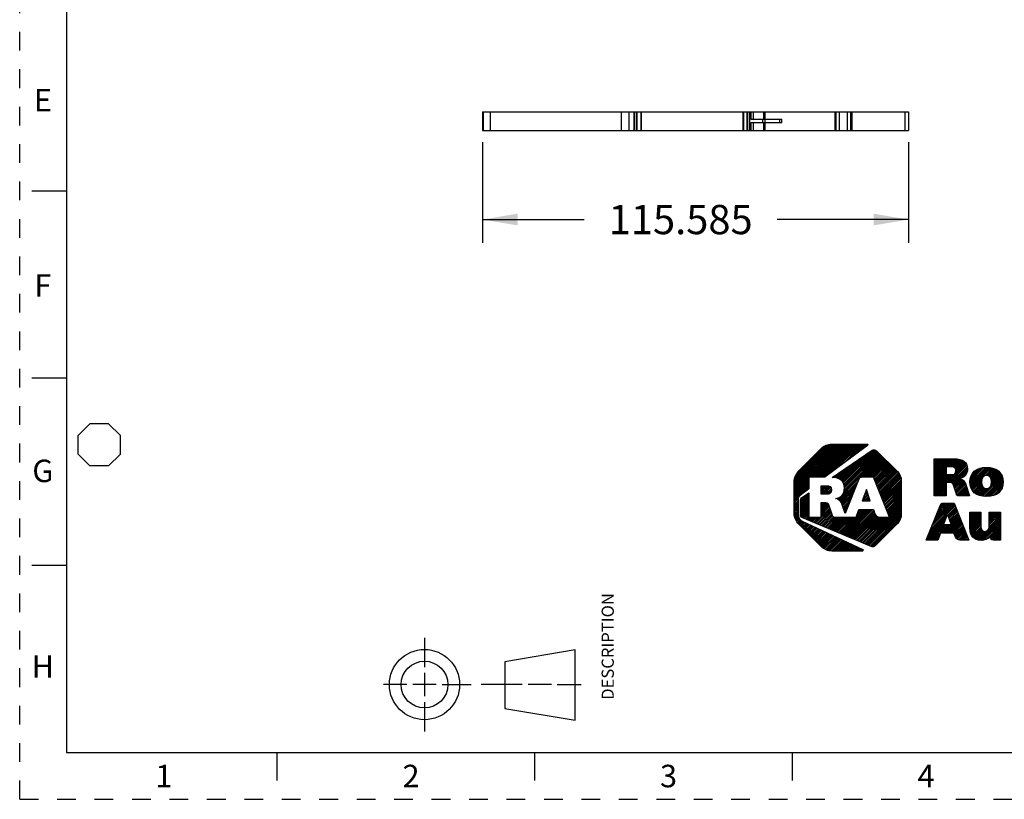
# Model space of a CAD drawing. Units: inches. Extents: x 0 to 11, y 0 to 8.5.
# Drawn here: x 0 to 5.3, y 0 to 4.2 of the extents above; entities that cross this region are included whole.
import ezdxf

# ---------------------------------------------------------------- set-up
doc = ezdxf.new("R2010")
doc.units = ezdxf.units.IN
doc.header["$LTSCALE"] = 0.605
doc.header["$MEASUREMENT"] = 0
doc.linetypes.add('HIDDEN', pattern=[0.2, 0.1, -0.1])
doc.layers.get('0').update_dxf_attribs({"linetype": 'CONTINUOUS'})
doc.layers.add('DEFAULT_2', color=8, linetype='HIDDEN')
doc.styles.get("Standard").update_dxf_attribs({"font": 'txt', "width": 0.8})
doc.styles.add('TEXTSTYLE_2', font='txt')
doc.dimstyles.new('DIMSTYLE_1', dxfattribs={"dimtxt": 0.15625, "dimasz": 0.1875, "dimexe": 0.125, "dimexo": 0.0625, "dimgap": 0.078125, "dimtad": 0, "dimtih": 1, "dimtoh": 1, "dimdec": 3, "dimlfac": 2, "dimzin": 0, "dimdsep": 46, "dimtxsty": 'STANDARD', "dimblk": '_FILLED', "dimblk1": '_FILLED', "dimblk2": '_FILLED', "dimcen": 0.09, "dimadec": 3, "dimazin": 0, "dimtp": 0.001, "dimtm": 0.001, "dimtfac": 1, "dimtdec": 3, "dimtofl": 0, "dimtmove": 0, "dimatfit": 3, "dimldrblk": '_FILLED', "dimfxl": 1, "dimtolj": 1, "dimtzin": 0, "dimarcsym": 0})

# ---------------------------------------------------------------- blocks, each defined once
blk = doc.blocks.new('2019_RA_LOGO_TB_BL0', base_point=(5.374, 1.612))
at = {"color": 2, "linetype": 'CONTINUOUS'}
for p, q in [((4.1362, 1.6431), (4.391, 1.8978)), ((4.1362, 1.6517), (4.3824, 1.8978)), ((4.1362, 1.6602), (4.3738, 1.8978)), ((4.1362, 1.6688), (4.3652, 1.8978)), ((4.1362, 1.6774), (4.3566, 1.8978)), ((4.1362, 1.686), (4.348, 1.8978)), ((4.1362, 1.6946), (4.3395, 1.8978)), ((4.1373, 1.7042), (4.3298, 1.8967)), ((4.1387, 1.7142), (4.3198, 1.8953)), ((4.2224, 1.7207), (4.3995, 1.8978)), ((4.231, 1.7207), (4.4081, 1.8978)), ((4.2396, 1.7207), (4.4167, 1.8978)), ((4.2482, 1.7207), (4.4253, 1.8978)), ((4.2568, 1.7207), (4.4339, 1.8978)), ((4.2654, 1.7207), (4.4425, 1.8978)), ((4.2739, 1.7207), (4.451, 1.8978)), ((4.2825, 1.7207), (4.4596, 1.8978)), ((4.2911, 1.7207), (4.4682, 1.8978)), ((4.3019, 1.7229), (4.4768, 1.8978)), ((4.335, 1.7475), (4.4854, 1.8978)), ((4.3682, 1.772), (4.494, 1.8978)), ((4.4013, 1.7966), (4.5025, 1.8978)), ((4.4344, 1.8211), (4.5111, 1.8978)), ((4.4676, 1.8457), (4.5197, 1.8978)), ((4.5007, 1.8702), (4.5272, 1.8968)), ((4.1426, 1.7268), (4.3071, 1.8912)), ((4.1556, 1.7484), (4.2848, 1.8775)), ((4.3864, 1.7044), (4.533, 1.8511)), ((4.3908, 1.7002), (4.5561, 1.8656)), ((4.395, 1.6959), (4.5663, 1.8672)), ((4.3982, 1.6905), (4.5722, 1.8645)), ((4.4007, 1.6844), (4.5773, 1.861)), ((4.4022, 1.6773), (4.5816, 1.8567)), ((4.4031, 1.6524), (4.5945, 1.8438)), ((4.4032, 1.6697), (4.5859, 1.8524)), ((4.4038, 1.6618), (4.5902, 1.8481)), ((4.3698, 1.602), (4.603, 1.8352)), ((4.37, 1.7138), (4.4539, 1.7977)), ((4.3758, 1.711), (4.4803, 1.8155)), ((4.3816, 1.7082), (4.5066, 1.8333)), ((4.3997, 1.6405), (4.5988, 1.8395)), ((4.4968, 1.7204), (4.6073, 1.8309)), ((4.5054, 1.7204), (4.6116, 1.8267)), ((4.514, 1.7204), (4.6159, 1.8224)), ((4.5226, 1.7204), (4.6202, 1.8181)), ((4.5312, 1.7204), (4.6245, 1.8138)), ((4.5397, 1.7204), (4.6288, 1.8095)), ((4.5483, 1.7204), (4.633, 1.8052)), ((4.5569, 1.7204), (4.6373, 1.8009)), ((4.5616, 1.7166), (4.6416, 1.7966)), ((4.5641, 1.7105), (4.6459, 1.7923)), ((4.5665, 1.7043), (4.6502, 1.788)), ((4.8842, 1.713), (4.99, 1.8188)), ((4.8842, 1.7216), (4.9814, 1.8188)), ((4.8842, 1.7302), (4.9728, 1.8188)), ((4.8842, 1.7387), (4.9643, 1.8188)), ((4.8842, 1.7473), (4.9557, 1.8188)), ((4.8842, 1.7559), (4.9471, 1.8188)), ((4.8842, 1.7645), (4.9385, 1.8188)), ((4.8842, 1.7731), (4.9299, 1.8188)), ((4.8842, 1.7817), (4.9213, 1.8188)), ((4.8842, 1.7902), (4.9128, 1.8188)), ((4.8842, 1.7988), (4.9042, 1.8188)), ((4.8842, 1.8074), (4.8956, 1.8188)), ((4.8842, 1.816), (4.887, 1.8188)), ((4.9502, 1.6932), (5.0534, 1.7963)), ((4.9561, 1.7763), (4.9984, 1.8186)), ((4.9588, 1.6932), (5.0566, 1.7909)), ((4.9647, 1.7763), (5.0062, 1.8178)), ((4.9733, 1.7763), (5.0139, 1.8169)), ((4.9814, 1.7759), (5.0211, 1.8155)), ((4.9883, 1.7742), (5.0277, 1.8136)), ((4.9936, 1.7709), (5.034, 1.8113)), ((4.9972, 1.7658), (5.0396, 1.8083)), ((4.9984, 1.7499), (5.0494, 1.8009)), ((4.9987, 1.7588), (5.0448, 1.8049)), ((4.3492, 1.7187), (4.3748, 1.7443)), ((4.3563, 1.7173), (4.4011, 1.7621)), ((4.3635, 1.7159), (4.4275, 1.7799)), ((4.569, 1.6982), (4.6545, 1.7837)), ((4.5714, 1.6921), (4.6588, 1.7794)), ((4.5739, 1.6859), (4.6631, 1.7751)), ((4.5763, 1.6798), (4.6673, 1.7708)), ((4.5788, 1.6737), (4.6716, 1.7665)), ((4.5812, 1.6675), (4.6759, 1.7622)), ((4.5837, 1.6614), (4.6802, 1.7579)), ((4.5861, 1.6553), (4.6845, 1.7536)), ((4.5886, 1.6491), (4.6885, 1.7491)), ((4.591, 1.643), (4.6922, 1.7442)), ((4.5935, 1.6369), (4.6959, 1.7393)), ((4.8842, 1.7044), (4.948, 1.7682)), ((4.8842, 1.6958), (4.948, 1.7596)), ((4.8842, 1.6872), (4.948, 1.7511)), ((4.8842, 1.6787), (4.948, 1.7425)), ((4.9673, 1.6931), (5.0588, 1.7846)), ((4.9747, 1.6918), (5.0607, 1.7779)), ((4.9804, 1.689), (5.0615, 1.7701)), ((4.9839, 1.6839), (5.0616, 1.7616)), ((5.0235, 1.715), (5.0602, 1.7517)), ((5.0367, 1.7195), (5.056, 1.7389)), ((5.0745, 1.6972), (5.1496, 1.7724)), ((5.0747, 1.6889), (5.159, 1.7731)), ((5.0751, 1.7064), (5.1399, 1.7712)), ((5.0754, 1.681), (5.1675, 1.7731)), ((5.0769, 1.6739), (5.1755, 1.7725)), ((5.077, 1.717), (5.1288, 1.7687)), ((5.0788, 1.6672), (5.1833, 1.7717)), ((5.0812, 1.661), (5.1905, 1.7703)), ((5.0814, 1.7299), (5.1152, 1.7637)), ((5.1587, 1.7299), (5.1974, 1.7687)), ((5.1673, 1.73), (5.2038, 1.7665)), ((5.1738, 1.7279), (5.21, 1.7641)), ((5.1791, 1.7247), (5.2156, 1.7612)), ((5.1833, 1.7202), (5.2211, 1.758)), ((5.1865, 1.7148), (5.2259, 1.7543)), ((5.1888, 1.7085), (5.2307, 1.7504)), ((5.1891, 1.6831), (5.2419, 1.7359)), ((5.19, 1.7012), (5.2347, 1.7459)), ((5.1904, 1.693), (5.2386, 1.7412)), ((4.1362, 1.6345), (4.2143, 1.7126)), ((4.1362, 1.6259), (4.2143, 1.704)), ((4.1362, 1.6173), (4.2143, 1.6955)), ((4.1362, 1.6087), (4.2143, 1.6869)), ((4.3417, 1.7199), (4.3484, 1.7265)), ((4.3752, 1.5989), (4.4768, 1.7004)), ((4.3798, 1.5948), (4.4711, 1.6861)), ((4.5959, 1.6307), (4.6995, 1.7342)), ((4.5984, 1.6246), (4.702, 1.7282)), ((4.6008, 1.6185), (4.7045, 1.7221)), ((4.6033, 1.6123), (4.706, 1.715)), ((4.6057, 1.6062), (4.7071, 1.7075)), ((4.6082, 1.6001), (4.708, 1.6999)), ((4.6106, 1.5939), (4.708, 1.6913)), ((4.6131, 1.5878), (4.708, 1.6827)), ((4.8842, 1.6357), (4.9836, 1.7351)), ((4.8842, 1.6443), (4.9743, 1.7344)), ((4.8842, 1.6529), (4.9657, 1.7344)), ((4.8842, 1.6615), (4.9571, 1.7344)), ((4.8842, 1.6701), (4.9485, 1.7344)), ((4.8842, 1.6272), (4.9472, 1.6901)), ((4.9862, 1.6777), (5.0209, 1.7123)), ((4.9884, 1.6713), (5.0275, 1.7104)), ((4.9906, 1.6649), (5.0331, 1.7074)), ((4.9928, 1.6585), (5.0383, 1.704)), ((4.995, 1.6521), (5.0426, 1.6997)), ((4.9972, 1.6457), (5.0467, 1.6952)), ((4.9994, 1.6393), (5.0493, 1.6892)), ((5.0015, 1.6329), (5.0515, 1.6829)), ((5.0841, 1.6553), (5.1376, 1.7088)), ((5.0873, 1.65), (5.1359, 1.6986)), ((5.0911, 1.6452), (5.1361, 1.6902)), ((5.0951, 1.6406), (5.1373, 1.6828)), ((5.135, 1.6205), (5.2449, 1.7303)), ((5.1421, 1.619), (5.2473, 1.7241)), ((5.1499, 1.6182), (5.2493, 1.7175)), ((5.1578, 1.6175), (5.2508, 1.7105)), ((5.1663, 1.6174), (5.2516, 1.7027)), ((5.1756, 1.6181), (5.2521, 1.6946)), ((5.1851, 1.6191), (5.2514, 1.6854)), ((4.1362, 1.6002), (4.2143, 1.6783)), ((4.168, 1.6234), (4.2143, 1.6697)), ((4.1693, 1.5903), (4.2143, 1.6354)), ((4.2017, 1.6485), (4.2143, 1.6611)), ((4.2809, 1.6504), (4.3052, 1.6748)), ((4.2809, 1.659), (4.2966, 1.6748)), ((4.2809, 1.6676), (4.2881, 1.6748)), ((4.2809, 1.6419), (4.3137, 1.6746)), ((4.2809, 1.6333), (4.3211, 1.6735)), ((4.2859, 1.6297), (4.3272, 1.671)), ((4.2945, 1.6297), (4.3318, 1.667)), ((4.303, 1.6297), (4.3346, 1.6613)), ((4.3118, 1.6298), (4.3357, 1.6537)), ((4.3216, 1.6311), (4.3348, 1.6442)), ((4.3843, 1.5907), (4.4654, 1.6719)), ((4.3877, 1.5856), (4.4597, 1.6576)), ((4.3905, 1.5798), (4.454, 1.6433)), ((4.5214, 1.6554), (4.4994, 1.5953)), ((4.5037, 1.6072), (4.5294, 1.6328)), ((4.5087, 1.6207), (4.5271, 1.6392)), ((4.5137, 1.6343), (4.5249, 1.6455)), ((4.5187, 1.6479), (4.5227, 1.6519)), ((4.5426, 1.5953), (4.5214, 1.6554)), ((4.6155, 1.5817), (4.708, 1.6742)), ((4.618, 1.5755), (4.708, 1.6656)), ((4.6204, 1.5694), (4.708, 1.657)), ((4.6229, 1.5633), (4.708, 1.6484)), ((4.6253, 1.5571), (4.708, 1.6398)), ((4.6278, 1.551), (4.708, 1.6312)), ((4.8869, 1.6212), (4.9472, 1.6815)), ((4.8955, 1.6212), (4.9472, 1.6729)), ((4.904, 1.6212), (4.9472, 1.6643)), ((4.9126, 1.6212), (4.9472, 1.6558)), ((4.9212, 1.6212), (4.9472, 1.6472)), ((4.9298, 1.6212), (4.9472, 1.6386)), ((4.9384, 1.6212), (4.9472, 1.63)), ((5.004, 1.6267), (5.0536, 1.6764)), ((5.0083, 1.6224), (5.0558, 1.67)), ((5.0154, 1.621), (5.0579, 1.6635)), ((5.024, 1.621), (5.06, 1.6571)), ((5.0326, 1.621), (5.0622, 1.6506)), ((5.0412, 1.621), (5.0643, 1.6442)), ((5.0497, 1.621), (5.0664, 1.6377)), ((5.0583, 1.621), (5.0686, 1.6312)), ((5.0998, 1.6367), (5.1395, 1.6764)), ((5.1045, 1.6329), (5.1427, 1.6711)), ((5.11, 1.6298), (5.1468, 1.6665)), ((5.1155, 1.6267), (5.152, 1.6631)), ((5.1217, 1.6243), (5.1584, 1.661)), ((5.128, 1.622), (5.1668, 1.6608)), ((5.1963, 1.6216), (5.2497, 1.6751)), ((5.2095, 1.6262), (5.2458, 1.6626)), ((4.1362, 1.5916), (4.1677, 1.623)), ((4.1362, 1.583), (4.1576, 1.6044)), ((4.1362, 1.5744), (4.157, 1.5952)), ((4.1362, 1.5658), (4.157, 1.5866)), ((4.1362, 1.5572), (4.157, 1.578)), ((4.1693, 1.5817), (4.2143, 1.6268)), ((4.1693, 1.5989), (4.192, 1.6216)), ((4.1693, 1.5732), (4.2143, 1.6182)), ((4.1693, 1.5646), (4.2143, 1.6096)), ((4.1693, 1.556), (4.2143, 1.601)), ((4.1693, 1.5474), (4.2143, 1.5925)), ((4.1693, 1.5388), (4.2143, 1.5839)), ((4.28, 1.5723), (4.293, 1.5853)), ((4.28, 1.5809), (4.2844, 1.5853)), ((4.28, 1.5637), (4.3014, 1.5851)), ((4.28, 1.5551), (4.3089, 1.584)), ((4.28, 1.5465), (4.3149, 1.5815)), ((4.357, 1.6064), (4.3582, 1.6075)), ((4.3634, 1.6042), (4.3698, 1.6106)), ((4.3927, 1.5734), (4.4483, 1.629)), ((4.3949, 1.567), (4.4426, 1.6147)), ((4.397, 1.5605), (4.4369, 1.6004)), ((4.3991, 1.5541), (4.4312, 1.5861)), ((4.4994, 1.5953), (4.5426, 1.5953)), ((4.5004, 1.5953), (4.5316, 1.6265)), ((4.509, 1.5953), (4.5338, 1.6201)), ((4.5176, 1.5953), (4.5361, 1.6138)), ((4.5262, 1.5953), (4.5383, 1.6074)), ((4.5348, 1.5953), (4.5406, 1.6011)), ((4.6302, 1.5449), (4.708, 1.6227)), ((4.6327, 1.5387), (4.708, 1.6141)), ((4.6351, 1.5326), (4.708, 1.6055)), ((4.6376, 1.5265), (4.708, 1.5969)), ((4.64, 1.5203), (4.708, 1.5883)), ((4.6425, 1.5142), (4.708, 1.5797)), ((4.8717, 1.4602), (4.9916, 1.58)), ((4.8775, 1.4745), (4.9855, 1.5825)), ((4.8832, 1.4888), (4.9769, 1.5825)), ((4.8889, 1.5031), (4.9683, 1.5825)), ((4.8947, 1.5174), (4.9597, 1.5825)), ((4.9004, 1.5318), (4.9511, 1.5825)), ((4.9061, 1.5461), (4.9426, 1.5825)), ((4.9119, 1.5604), (4.934, 1.5825)), ((4.9192, 1.5763), (4.922, 1.5791)), ((4.947, 1.6212), (4.9472, 1.6214)), ((5.0669, 1.621), (5.0707, 1.6248)), ((4.1362, 1.5487), (4.157, 1.5694)), ((4.1362, 1.5401), (4.157, 1.5609)), ((4.1362, 1.5315), (4.157, 1.5523)), ((4.1368, 1.5235), (4.157, 1.5437)), ((4.1378, 1.516), (4.157, 1.5351)), ((4.1389, 1.5084), (4.157, 1.5265)), ((4.1693, 1.5302), (4.2143, 1.5753)), ((4.1693, 1.5217), (4.2143, 1.5667)), ((4.1703, 1.5141), (4.2143, 1.5581)), ((4.1732, 1.5084), (4.2143, 1.5495)), ((4.1781, 1.5048), (4.2143, 1.541)), ((4.1842, 1.5022), (4.2143, 1.5324)), ((4.2507, 1.4744), (4.3278, 1.5514)), ((4.2568, 1.4718), (4.33, 1.545)), ((4.2629, 1.4693), (4.3322, 1.5386)), ((4.2689, 1.4668), (4.3343, 1.5322)), ((4.275, 1.4642), (4.3365, 1.5258)), ((4.28, 1.5379), (4.3186, 1.5765)), ((4.28, 1.5294), (4.3213, 1.5707)), ((4.28, 1.5208), (4.3235, 1.5643)), ((4.28, 1.5122), (4.3256, 1.5578)), ((4.3839, 1.4187), (4.5129, 1.5477)), ((4.3899, 1.4161), (4.5215, 1.5477)), ((4.396, 1.4136), (4.5301, 1.5477)), ((4.4013, 1.5476), (4.4255, 1.5718)), ((4.402, 1.4111), (4.5386, 1.5477)), ((4.4034, 1.5412), (4.4197, 1.5575)), ((4.4055, 1.5347), (4.414, 1.5432)), ((4.4076, 1.5283), (4.4083, 1.5289)), ((4.4081, 1.4085), (4.5472, 1.5477)), ((4.4141, 1.406), (4.5558, 1.5477)), ((4.4202, 1.4035), (4.5605, 1.5438)), ((4.4262, 1.4009), (4.5628, 1.5374)), ((4.4323, 1.3984), (4.565, 1.5311)), ((4.469, 1.5123), (4.5043, 1.5477)), ((4.474, 1.526), (4.4957, 1.5477)), ((4.4791, 1.5396), (4.4871, 1.5477)), ((4.511, 1.3655), (4.708, 1.5626)), ((4.517, 1.3629), (4.708, 1.554)), ((4.5231, 1.3604), (4.708, 1.5454)), ((4.5291, 1.3579), (4.708, 1.5368)), ((4.5352, 1.3553), (4.708, 1.5282)), ((4.6449, 1.5081), (4.708, 1.5712)), ((4.8603, 1.4315), (4.9964, 1.5677)), ((4.866, 1.4458), (4.994, 1.5739)), ((4.9558, 1.5185), (4.9989, 1.5616)), ((4.9581, 1.5122), (5.0013, 1.5554)), ((4.9603, 1.5058), (5.0038, 1.5493)), ((4.9625, 1.4995), (5.0062, 1.5431)), ((4.9648, 1.4931), (5.0086, 1.537)), ((4.967, 1.4868), (5.0111, 1.5308)), ((5.0741, 1.4823), (5.1258, 1.534)), ((5.0741, 1.4908), (5.1172, 1.534)), ((5.0741, 1.4994), (5.1086, 1.534)), ((5.0741, 1.508), (5.1001, 1.534)), ((5.0741, 1.5166), (5.0915, 1.534)), ((5.0741, 1.5252), (5.0829, 1.534)), ((5.0741, 1.5338), (5.0743, 1.534)), ((5.0741, 1.4737), (5.1335, 1.5331)), ((5.1778, 1.4658), (5.2374, 1.5254)), ((5.178, 1.4746), (5.2372, 1.5338)), ((5.178, 1.4831), (5.2286, 1.5338)), ((5.178, 1.4917), (5.22, 1.5338)), ((5.178, 1.5003), (5.2114, 1.5338)), ((5.178, 1.5089), (5.2028, 1.5338)), ((5.178, 1.5175), (5.1942, 1.5338)), ((5.178, 1.5261), (5.1857, 1.5338)), ((4.1408, 1.5018), (4.1575, 1.5185)), ((4.1433, 1.4957), (4.159, 1.5113)), ((4.1459, 1.4897), (4.161, 1.5047)), ((4.1492, 1.4844), (4.1643, 1.4995)), ((4.1529, 1.4795), (4.168, 1.4946)), ((4.1566, 1.4746), (4.1729, 1.4909)), ((4.1603, 1.4697), (4.1778, 1.4873)), ((4.1646, 1.4654), (4.1834, 1.4843)), ((4.1689, 1.4611), (4.1893, 1.4816)), ((4.1731, 1.4568), (4.1951, 1.4788)), ((4.1774, 1.4525), (4.2009, 1.4761)), ((4.1817, 1.4483), (4.2068, 1.4733)), ((4.1902, 1.4997), (4.2143, 1.5238)), ((4.1963, 1.4972), (4.2143, 1.5152)), ((4.2023, 1.4946), (4.2154, 1.5077)), ((4.2084, 1.4921), (4.224, 1.5077)), ((4.2144, 1.4896), (4.2325, 1.5077)), ((4.2205, 1.487), (4.2411, 1.5077)), ((4.2265, 1.4845), (4.2497, 1.5077)), ((4.2326, 1.482), (4.2583, 1.5077)), ((4.2386, 1.4794), (4.2669, 1.5077)), ((4.2447, 1.4769), (4.2755, 1.5077)), ((4.281, 1.4617), (4.3387, 1.5194)), ((4.2871, 1.4592), (4.3414, 1.5136)), ((4.2931, 1.4566), (4.3458, 1.5093)), ((4.2992, 1.4541), (4.3523, 1.5073)), ((4.3052, 1.4516), (4.3609, 1.5073)), ((4.3113, 1.449), (4.3695, 1.5073)), ((4.3173, 1.4465), (4.3781, 1.5073)), ((4.3234, 1.444), (4.3866, 1.5073)), ((4.3294, 1.4414), (4.3952, 1.5073)), ((4.3355, 1.4389), (4.4038, 1.5073)), ((4.3415, 1.4364), (4.4124, 1.5073)), ((4.3476, 1.4338), (4.421, 1.5073)), ((4.3536, 1.4313), (4.4296, 1.5073)), ((4.3597, 1.4288), (4.4381, 1.5073)), ((4.3657, 1.4263), (4.4467, 1.5073)), ((4.3718, 1.4237), (4.4553, 1.5073)), ((4.3778, 1.4212), (4.4639, 1.5073)), ((4.4383, 1.3959), (4.5672, 1.5248)), ((4.4444, 1.3933), (4.5708, 1.5198)), ((4.4504, 1.3908), (4.5744, 1.5148)), ((4.4565, 1.3883), (4.5795, 1.5113)), ((4.4625, 1.3857), (4.586, 1.5092)), ((4.4686, 1.3832), (4.593, 1.5077)), ((4.4746, 1.3807), (4.6016, 1.5077)), ((4.4807, 1.3781), (4.6102, 1.5077)), ((4.4867, 1.3756), (4.6188, 1.5077)), ((4.4928, 1.3731), (4.6274, 1.5077)), ((4.4989, 1.3705), (4.636, 1.5077)), ((4.5049, 1.368), (4.6445, 1.5077)), ((4.5412, 1.3528), (4.7075, 1.5191)), ((4.5473, 1.3503), (4.7061, 1.5091)), ((4.5547, 1.3492), (4.7026, 1.497)), ((4.6369, 1.4227), (4.6878, 1.4736)), ((4.8431, 1.3886), (4.9418, 1.4873)), ((4.8483, 1.3852), (4.9368, 1.4737)), ((4.8488, 1.4029), (4.9467, 1.5008)), ((4.8545, 1.4172), (4.9517, 1.5144)), ((4.9341, 1.4664), (4.9546, 1.5221)), ((4.9371, 1.4225), (5.0208, 1.5063)), ((4.9456, 1.4225), (5.0233, 1.5001)), ((4.9542, 1.4225), (5.0257, 1.494)), ((4.9546, 1.5221), (4.9742, 1.4664)), ((4.9628, 1.4225), (5.0281, 1.4878)), ((4.9693, 1.4804), (5.0135, 1.5247)), ((4.9714, 1.4225), (5.0306, 1.4817)), ((4.9715, 1.4741), (5.016, 1.5186)), ((4.9737, 1.4677), (5.0184, 1.5124)), ((4.98, 1.4225), (5.033, 1.4755)), ((5.0741, 1.4651), (5.1335, 1.5245)), ((5.0741, 1.4565), (5.1335, 1.5159)), ((5.0741, 1.4479), (5.1335, 1.5073)), ((5.0746, 1.4399), (5.1335, 1.4988)), ((5.0755, 1.4322), (5.1335, 1.4902)), ((5.077, 1.4251), (5.1335, 1.4816)), ((5.0789, 1.4184), (5.1335, 1.473)), ((5.1215, 1.3837), (5.2374, 1.4996)), ((5.1294, 1.3831), (5.2374, 1.4911)), ((5.1379, 1.383), (5.2374, 1.4825)), ((5.1473, 1.3838), (5.2374, 1.4739)), ((5.1735, 1.4443), (5.2374, 1.5082)), ((5.1769, 1.4564), (5.2374, 1.5168)), ((4.186, 1.444), (4.2126, 1.4706)), ((4.1903, 1.4397), (4.2184, 1.4678)), ((4.1946, 1.4354), (4.2243, 1.4651)), ((4.1989, 1.4311), (4.2301, 1.4623)), ((4.2032, 1.4268), (4.2359, 1.4596)), ((4.2075, 1.4225), (4.2418, 1.4568)), ((4.2117, 1.4182), (4.2476, 1.4541)), ((4.216, 1.4139), (4.2534, 1.4513)), ((4.2203, 1.4096), (4.2593, 1.4486)), ((4.2246, 1.4053), (4.2651, 1.4458)), ((4.2289, 1.401), (4.2709, 1.4431)), ((4.2332, 1.3967), (4.2768, 1.4403)), ((4.2375, 1.3924), (4.2826, 1.4376)), ((4.2418, 1.3881), (4.2884, 1.4348)), ((4.246, 1.3838), (4.2943, 1.4321)), ((4.2503, 1.3795), (4.3001, 1.4293)), ((4.2546, 1.3752), (4.3059, 1.4266)), ((4.2589, 1.3709), (4.3118, 1.4238)), ((4.2632, 1.3667), (4.3176, 1.4211)), ((4.8569, 1.3852), (4.9381, 1.4664)), ((4.8655, 1.3852), (4.9467, 1.4664)), ((4.8741, 1.3852), (4.9552, 1.4664)), ((4.9199, 1.4225), (4.9638, 1.4664)), ((4.9285, 1.4225), (4.9724, 1.4664)), ((4.9742, 1.4664), (4.9341, 1.4664)), ((4.9886, 1.4225), (5.0355, 1.4694)), ((4.9914, 1.4168), (5.0379, 1.4632)), ((4.9937, 1.4104), (5.0403, 1.4571)), ((4.9959, 1.4041), (5.0428, 1.451)), ((4.9987, 1.3983), (5.0452, 1.4448)), ((5.0023, 1.3933), (5.0477, 1.4387)), ((5.007, 1.3895), (5.0501, 1.4325)), ((5.0128, 1.3867), (5.0525, 1.4264)), ((5.02, 1.3853), (5.055, 1.4202)), ((5.0815, 1.4124), (5.1335, 1.4644)), ((5.0844, 1.4067), (5.1337, 1.4561)), ((5.0882, 1.4019), (5.1344, 1.4482)), ((5.0921, 1.3973), (5.1364, 1.4416)), ((5.0968, 1.3934), (5.1397, 1.4363)), ((5.1022, 1.3902), (5.1447, 1.4327)), ((5.108, 1.3874), (5.1517, 1.4311)), ((5.1146, 1.3854), (5.1615, 1.4323)), ((5.1591, 1.3871), (5.2374, 1.4653)), ((5.1825, 1.4018), (5.2374, 1.4567)), ((5.184, 1.3947), (5.2374, 1.4481)), ((5.1874, 1.3896), (5.2374, 1.4396)), ((5.1927, 1.3863), (5.2374, 1.431)), ((5.2002, 1.3852), (5.2374, 1.4224)), ((4.2675, 1.3624), (4.3234, 1.4183)), ((4.2718, 1.3581), (4.3293, 1.4156)), ((4.2761, 1.3538), (4.3351, 1.4128)), ((4.2805, 1.3496), (4.3409, 1.4101)), ((4.2853, 1.3459), (4.3468, 1.4073)), ((4.2902, 1.3422), (4.3526, 1.4046)), ((4.2951, 1.3385), (4.3584, 1.4018)), ((4.3006, 1.3354), (4.3643, 1.3991)), ((4.3067, 1.3329), (4.3701, 1.3963)), ((4.3127, 1.3303), (4.376, 1.3936)), ((4.3196, 1.3287), (4.3818, 1.3908)), ((4.3272, 1.3276), (4.3876, 1.3881)), ((4.3347, 1.3265), (4.3935, 1.3853)), ((4.3429, 1.3262), (4.3993, 1.3826)), ((4.3515, 1.3262), (4.4051, 1.3798)), ((4.3601, 1.3262), (4.411, 1.3771)), ((4.3686, 1.3262), (4.4168, 1.3743)), ((4.3772, 1.3262), (4.4226, 1.3716)), ((4.3858, 1.3262), (4.4285, 1.3688)), ((4.8826, 1.3852), (4.9167, 1.4193)), ((4.8912, 1.3852), (4.9116, 1.4056)), ((4.8998, 1.3852), (4.9065, 1.3919)), ((5.0286, 1.3853), (5.0574, 1.4141)), ((5.0372, 1.3853), (5.0598, 1.4079)), ((5.0458, 1.3853), (5.0623, 1.4018)), ((5.0544, 1.3853), (5.0647, 1.3956)), ((5.063, 1.3853), (5.0672, 1.3895)), ((5.2088, 1.3852), (5.2374, 1.4138)), ((5.2173, 1.3852), (5.2374, 1.4052)), ((5.2259, 1.3852), (5.2374, 1.3966)), ((5.2345, 1.3852), (5.2374, 1.3881)), ((4.3944, 1.3262), (4.4343, 1.3661)), ((4.403, 1.3262), (4.4401, 1.3633)), ((4.4116, 1.3262), (4.446, 1.3606)), ((4.4201, 1.3262), (4.4518, 1.3578)), ((4.4287, 1.3262), (4.4576, 1.3551)), ((4.4373, 1.3262), (4.4635, 1.3523)), ((4.4459, 1.3262), (4.4693, 1.3496)), ((4.4545, 1.3262), (4.4751, 1.3468)), ((4.4631, 1.3262), (4.481, 1.3441)), ((4.4716, 1.3262), (4.4868, 1.3413)), ((4.4802, 1.3262), (4.4926, 1.3386)), ((4.4888, 1.3262), (4.4985, 1.3358)), ((4.4974, 1.3262), (4.5033, 1.332))]:
    blk.add_line(p, q, dxfattribs=at)
for points, knots in [([(4.2989, 1.7207), (4.2989, 1.7207), (4.5277, 1.8902), (4.5277, 1.8902), (4.5295, 1.8916), (4.5299, 1.8942), (4.5286, 1.8961), (4.5278, 1.8972), (4.5265, 1.8978), (4.5252, 1.8978), (4.5252, 1.8978), (4.3377, 1.8978), (4.3377, 1.8978), (4.316, 1.8978), (4.2952, 1.8891), (4.2799, 1.8738), (4.2799, 1.8738), (4.1602, 1.7544), (4.1602, 1.7544), (4.1449, 1.7391), (4.1363, 1.7183), (4.1362, 1.6967), (4.1362, 1.6967), (4.1362, 1.5275), (4.1362, 1.5275), (4.1363, 1.5059), (4.1449, 1.4851), (4.1602, 1.4698), (4.1602, 1.4698), (4.2796, 1.3502), (4.2796, 1.3502), (4.295, 1.3349), (4.3157, 1.3262), (4.3374, 1.3262), (4.3374, 1.3262), (4.5001, 1.3262), (4.5001, 1.3262), (4.5024, 1.3262), (4.5043, 1.3281), (4.5043, 1.3304), (4.5043, 1.332), (4.5034, 1.3335), (4.5019, 1.3342), (4.5019, 1.3342), (4.1791, 1.4863), (4.1791, 1.4863), (4.1657, 1.4927), (4.1571, 1.5061), (4.157, 1.521), (4.157, 1.521), (4.157, 1.6018), (4.157, 1.6018), (4.157, 1.6103), (4.161, 1.6182), (4.1678, 1.6233), (4.1678, 1.6233), (4.2143, 1.6579), (4.2143, 1.6579), (4.2143, 1.6579), (4.2143, 1.7207), (4.2143, 1.7207), (4.2143, 1.7207), (4.2989, 1.7207), (4.2989, 1.7207)], [0, 0, 0, 0, 1, 1, 1, 2, 2, 2, 3, 3, 3, 4, 4, 4, 5, 5, 5, 6, 6, 6, 7, 7, 7, 8, 8, 8, 9, 9, 9, 10, 10, 10, 11, 11, 11, 12, 12, 12, 13, 13, 13, 14, 14, 14, 15, 15, 15, 16, 16, 16, 17, 17, 17, 18, 18, 18, 19, 19, 19, 20, 20, 20, 21, 21, 21, 21]), ([(4.6871, 1.7509), (4.6871, 1.7509), (4.576, 1.8624), (4.576, 1.8624), (4.5698, 1.8685), (4.5601, 1.8694), (4.5529, 1.8645), (4.5529, 1.8645), (4.3389, 1.7201), (4.3389, 1.7201), (4.3793, 1.7176), (4.404, 1.7011), (4.404, 1.6637), (4.404, 1.631), (4.3863, 1.6107), (4.3565, 1.6071), (4.3565, 1.6071), (4.3565, 1.6066), (4.3565, 1.6066), (4.3681, 1.6047), (4.3786, 1.5985), (4.3859, 1.5892), (4.3883, 1.5862), (4.39, 1.5827), (4.3909, 1.5789), (4.3909, 1.5789), (4.4078, 1.5277), (4.4078, 1.5277), (4.4078, 1.5277), (4.4806, 1.7099), (4.4806, 1.7099), (4.4831, 1.7163), (4.4893, 1.7205), (4.4962, 1.7204), (4.4962, 1.7204), (4.5601, 1.7204), (4.5601, 1.7204), (4.5601, 1.7204), (4.6451, 1.5077), (4.6451, 1.5077), (4.6451, 1.5077), (4.5925, 1.5077), (4.5925, 1.5077), (4.5815, 1.5079), (4.5717, 1.5145), (4.5673, 1.5246), (4.5673, 1.5246), (4.5673, 1.5246), (4.5673, 1.5246), (4.5673, 1.5246), (4.5591, 1.5477), (4.5591, 1.5477), (4.5591, 1.5477), (4.4821, 1.5477), (4.4821, 1.5477), (4.4821, 1.5477), (4.4671, 1.5073), (4.4671, 1.5073), (4.4671, 1.5073), (4.3516, 1.5073), (4.3516, 1.5073), (4.3454, 1.5073), (4.3401, 1.5119), (4.3391, 1.518), (4.3391, 1.518), (4.3201, 1.5742), (4.3201, 1.5742), (4.3175, 1.5838), (4.308, 1.5853), (4.2986, 1.5853), (4.2986, 1.5853), (4.28, 1.5853), (4.28, 1.5853), (4.28, 1.5853), (4.28, 1.5077), (4.28, 1.5077), (4.28, 1.5077), (4.2143, 1.5077), (4.2143, 1.5077), (4.2143, 1.5077), (4.2143, 1.6367), (4.2143, 1.6367), (4.2143, 1.6367), (4.1751, 1.6102), (4.1751, 1.6102), (4.1715, 1.6078), (4.1693, 1.6037), (4.1693, 1.5994), (4.1693, 1.5994), (4.1693, 1.5172), (4.1693, 1.5172), (4.1693, 1.512), (4.1724, 1.5072), (4.1773, 1.5051), (4.1773, 1.5051), (4.5476, 1.3501), (4.5476, 1.3501), (4.5545, 1.3472), (4.5625, 1.3487), (4.5678, 1.3539), (4.5678, 1.3539), (4.6871, 1.4727), (4.6871, 1.4727), (4.7005, 1.4861), (4.708, 1.5042), (4.708, 1.5231), (4.708, 1.5231), (4.708, 1.7009), (4.708, 1.7009), (4.708, 1.7197), (4.7004, 1.7377), (4.6871, 1.7509)], [0, 0, 0, 0, 1, 1, 1, 2, 2, 2, 3, 3, 3, 4, 4, 4, 5, 5, 5, 6, 6, 6, 7, 7, 7, 8, 8, 8, 9, 9, 9, 10, 10, 10, 11, 11, 11, 12, 12, 12, 13, 13, 13, 14, 14, 14, 15, 15, 15, 16, 16, 16, 17, 17, 17, 18, 18, 18, 19, 19, 19, 20, 20, 20, 21, 21, 21, 22, 22, 22, 23, 23, 23, 24, 24, 24, 25, 25, 25, 26, 26, 26, 27, 27, 27, 28, 28, 28, 29, 29, 29, 30, 30, 30, 31, 31, 31, 32, 32, 32, 33, 33, 33, 34, 34, 34, 35, 35, 35, 36, 36, 36, 37, 37, 37, 37]), ([(5.0456, 1.6968), (5.0388, 1.7056), (5.0289, 1.7115), (5.0179, 1.7132), (5.0179, 1.7132), (5.0179, 1.7137), (5.0179, 1.7137), (5.0455, 1.717), (5.0618, 1.7358), (5.0618, 1.7661), (5.0618, 1.8041), (5.0348, 1.8188), (4.9908, 1.8188), (4.9908, 1.8188), (4.8842, 1.8188), (4.8842, 1.8188), (4.8842, 1.8188), (4.8842, 1.6212), (4.8842, 1.6212), (4.8842, 1.6212), (4.9472, 1.6212), (4.9472, 1.6212), (4.9472, 1.6212), (4.9472, 1.6932), (4.9472, 1.6932), (4.9472, 1.6932), (4.9645, 1.6932), (4.9645, 1.6932), (4.9731, 1.6932), (4.9818, 1.6918), (4.9844, 1.683), (4.9844, 1.683), (5.0022, 1.631), (5.0022, 1.631), (5.0031, 1.6253), (5.008, 1.6211), (5.0137, 1.621), (5.0137, 1.621), (5.0719, 1.621), (5.0719, 1.621), (5.0719, 1.621), (5.05, 1.6874), (5.05, 1.6874), (5.0492, 1.6908), (5.0477, 1.694), (5.0456, 1.6968)], [0, 0, 0, 0, 1, 1, 1, 2, 2, 2, 3, 3, 3, 4, 4, 4, 5, 5, 5, 6, 6, 6, 7, 7, 7, 8, 8, 8, 9, 9, 9, 10, 10, 10, 11, 11, 11, 12, 12, 12, 13, 13, 13, 14, 14, 14, 15, 15, 15, 15]), ([(4.9729, 1.7344), (4.9729, 1.7344), (4.948, 1.7344), (4.948, 1.7344), (4.948, 1.7344), (4.948, 1.7763), (4.948, 1.7763), (4.948, 1.7763), (4.9738, 1.7763), (4.9738, 1.7763), (4.9867, 1.7763), (4.9989, 1.7737), (4.9989, 1.756), (4.9989, 1.7361), (4.9861, 1.7344), (4.9729, 1.7344)], [0, 0, 0, 0, 1, 1, 1, 2, 2, 2, 3, 3, 3, 4, 4, 4, 5, 5, 5, 5]), ([(5.1631, 1.7732), (5.1075, 1.7732), (5.0743, 1.744), (5.0743, 1.6952), (5.0743, 1.6463), (5.1077, 1.6174), (5.1631, 1.6174), (5.2185, 1.6174), (5.2521, 1.6464), (5.2521, 1.6952), (5.2521, 1.7439), (5.2188, 1.7732), (5.1631, 1.7732)], [0, 0, 0, 0, 1, 1, 1, 2, 2, 2, 3, 3, 3, 4, 4, 4, 4]), ([(5.1631, 1.6606), (5.1467, 1.6606), (5.1358, 1.6745), (5.1358, 1.6952), (5.1358, 1.7159), (5.1467, 1.7303), (5.1631, 1.7303), (5.1795, 1.7303), (5.1904, 1.7165), (5.1904, 1.6952), (5.1904, 1.6739), (5.18, 1.6606), (5.1631, 1.6606)], [0, 0, 0, 0, 1, 1, 1, 2, 2, 2, 3, 3, 3, 4, 4, 4, 4]), ([(4.3358, 1.6528), (4.3358, 1.672), (4.3227, 1.6748), (4.3087, 1.6748), (4.3087, 1.6748), (4.2809, 1.6748), (4.2809, 1.6748), (4.2809, 1.6748), (4.2809, 1.6297), (4.2809, 1.6297), (4.2809, 1.6297), (4.3077, 1.6297), (4.3077, 1.6297), (4.3219, 1.6297), (4.3358, 1.6315), (4.3358, 1.6528)], [0, 0, 0, 0, 1, 1, 1, 2, 2, 2, 3, 3, 3, 4, 4, 4, 5, 5, 5, 5]), ([(4.9313, 1.5825), (4.9249, 1.5825), (4.9192, 1.5786), (4.9168, 1.5727), (4.9168, 1.5727), (4.8417, 1.3852), (4.8417, 1.3852), (4.8417, 1.3852), (4.904, 1.3852), (4.904, 1.3852), (4.904, 1.3852), (4.9179, 1.4225), (4.9179, 1.4225), (4.9179, 1.4225), (4.9894, 1.4225), (4.9894, 1.4225), (4.9894, 1.4225), (4.997, 1.4009), (4.997, 1.4009), (4.997, 1.4009), (4.997, 1.4009), (4.997, 1.4009), (5.001, 1.3917), (5.01, 1.3856), (5.0201, 1.3853), (5.0201, 1.3853), (5.0688, 1.3853), (5.0688, 1.3853), (5.0688, 1.3853), (4.9906, 1.5825), (4.9906, 1.5825), (4.9906, 1.5825), (4.9313, 1.5825), (4.9313, 1.5825)], [0, 0, 0, 0, 1, 1, 1, 2, 2, 2, 3, 3, 3, 4, 4, 4, 5, 5, 5, 6, 6, 6, 7, 7, 7, 8, 8, 8, 9, 9, 9, 10, 10, 10, 11, 11, 11, 11]), ([(5.178, 1.4695), (5.178, 1.444), (5.1698, 1.4311), (5.1537, 1.4311), (5.1437, 1.4311), (5.1335, 1.4344), (5.1335, 1.4589), (5.1335, 1.4589), (5.1335, 1.534), (5.1335, 1.534), (5.1335, 1.534), (5.0741, 1.534), (5.0741, 1.534), (5.0741, 1.534), (5.0741, 1.4489), (5.0741, 1.4489), (5.0741, 1.4063), (5.0954, 1.3828), (5.1341, 1.3828), (5.1522, 1.3823), (5.1698, 1.3894), (5.1825, 1.4024), (5.1825, 1.4024), (5.1825, 1.4012), (5.1825, 1.4012), (5.1824, 1.3924), (5.1895, 1.3853), (5.1983, 1.3852), (5.1983, 1.3852), (5.2374, 1.3852), (5.2374, 1.3852), (5.2374, 1.3852), (5.2374, 1.5338), (5.2374, 1.5338), (5.2374, 1.5338), (5.178, 1.5338), (5.178, 1.5338), (5.178, 1.5338), (5.178, 1.4695), (5.178, 1.4695)], [0, 0, 0, 0, 1, 1, 1, 2, 2, 2, 3, 3, 3, 4, 4, 4, 5, 5, 5, 6, 6, 6, 7, 7, 7, 8, 8, 8, 9, 9, 9, 10, 10, 10, 11, 11, 11, 12, 12, 12, 13, 13, 13, 13])]:
    blk.add_open_spline(points, degree=3, knots=knots, dxfattribs=at)
blk = doc.blocks.new('_FILLED')
at = {"color": 0, "linetype": 'BYBLOCK'}
blk.add_solid([(0, 0), (-1, 0.167), (-1, -0.167)], dxfattribs=at)
blk = doc.blocks.new('*D2')
at = {"color": 2, "linetype": 'CONTINUOUS'}
for p, q in [((2.472, 3.5104), (2.472, 2.9723)), ((4.7473, 3.5104), (4.7473, 2.9723)), ((2.472, 3.0973), (3.0142, 3.0973)), ((4.7473, 3.0973), (4.0454, 3.0973))]:
    blk.add_line(p, q, dxfattribs=at)
at = {"color": 2, "linetype": 'CONTINUOUS', "xscale": 0.1875, "yscale": 0.1875, "zscale": 0.1875, "rotation": 180}
blk.add_blockref('_FILLED', (2.472, 3.0973), dxfattribs=at)
at = {"color": 2, "linetype": 'CONTINUOUS', "xscale": 0.1875, "yscale": 0.1875, "zscale": 0.1875}
blk.add_blockref('_FILLED', (4.7473, 3.0973), dxfattribs=at)
at = {"color": 2, "linetype": 'CONTINUOUS', "insert": (3.5298, 3.1754), "char_height": 0.15625, "width": 0.875, "attachment_point": 2, "line_spacing_factor": 0.9}
blk.add_mtext('115.585', dxfattribs=at)
blk = doc.blocks.new('THIRD_ANGLE_1_BL1', base_point=(2.47, 0.613))
at = {"color": 2, "linetype": 'CONTINUOUS'}
for p, q in [((2.1617, 0.863), (2.1617, 0.7067)), ((2.1617, 0.6755), (2.1617, 0.5505)), ((2.0679, 0.613), (1.9424, 0.6131)), ((2.2242, 0.613), (2.0992, 0.613)), ((2.2554, 0.613), (2.4117, 0.613)), ((2.6835, 0.613), (2.4648, 0.613)), ((2.8398, 0.613), (2.7148, 0.613)), ((2.871, 0.613), (2.9976, 0.6129)), ((2.1617, 0.5192), (2.1617, 0.363))]:
    blk.add_line(p, q, dxfattribs=at)
at = {"color": 7, "linetype": 'CONTINUOUS'}
for p, q in [((2.9657, 0.7978), (2.5907, 0.7353)), ((2.9657, 0.4228), (2.9657, 0.7978)), ((2.5907, 0.7353), (2.5907, 0.4853)), ((2.5907, 0.4853), (2.9657, 0.4228))]:
    blk.add_line(p, q, dxfattribs=at)
for radius in [0.1875, 0.125]:
    blk.add_circle((2.1617, 0.613), radius, dxfattribs=at)
blk = doc.blocks.new('OCTA_R_BL2', base_point=(0.425, 1.8932))
at = {"color": 2, "linetype": 'CONTINUOUS'}
for p, q in [((0.3125, 1.9432), (0.375, 2.0057)), ((0.475, 2.0057), (0.375, 2.0057)), ((0.5375, 1.9432), (0.475, 2.0057)), ((0.3125, 1.8432), (0.3125, 1.9432)), ((0.5375, 1.8432), (0.5375, 1.9432)), ((0.3125, 1.8432), (0.375, 1.7807)), ((0.5375, 1.8432), (0.475, 1.7807)), ((0.475, 1.7807), (0.375, 1.7807))]:
    blk.add_line(p, q, dxfattribs=at)

msp = doc.modelspace()

# ---------------------------------------------------------------- linework, layer by layer
at = {"color": 7, "linetype": 'CONTINUOUS'}
for p, q in [((0.25, 8.25), (0.25, 0.25)), ((2.472, 3.67327), (2.472, 3.57288)), ((2.47201, 3.67327), (4.74733, 3.67327)), ((2.47502, 3.67327), (2.47502, 3.57288)), ((2.51432, 3.57288), (2.51432, 3.67327)), ((3.21229, 3.67327), (3.21229, 3.57288)), ((3.25268, 3.67327), (3.25268, 3.57288)), ((3.28153, 3.67327), (3.28153, 3.57288)), ((3.28178, 3.57288), (3.28178, 3.67327)), ((3.29262, 3.67327), (3.29262, 3.57288)), ((3.29771, 3.57288), (3.29771, 3.67327)), ((3.31725, 3.67327), (3.31725, 3.57288)), ((3.3198, 3.57288), (3.3198, 3.67327)), ((3.86145, 3.67327), (3.86145, 3.57288)), ((3.86654, 3.57288), (3.86654, 3.67327)), ((3.88357, 3.67327), (3.88357, 3.57288)), ((3.88709, 3.67327), (3.88709, 3.57288)), ((3.89898, 3.57288), (3.89898, 3.67327)), ((3.90493, 3.67327), (3.90493, 3.63292)), ((3.90493, 3.63292), (4.07066, 3.63292)), ((3.91662, 3.67327), (3.91662, 3.63292)), ((3.96751, 3.63292), (3.96751, 3.61323)), ((3.97157, 3.67327), (3.97157, 3.63292)), ((3.97765, 3.63292), (3.97765, 3.67327)), ((3.98158, 3.63292), (3.98158, 3.67327)), ((3.98192, 3.61323), (3.98192, 3.63292)), ((4.05679, 3.63292), (4.05679, 3.61323)), ((4.07066, 3.61323), (4.07066, 3.63292)), ((4.35265, 3.67327), (4.35265, 3.57288)), ((4.35855, 3.67327), (4.35855, 3.57288)), ((4.37824, 3.57288), (4.37824, 3.67327)), ((4.41957, 3.67327), (4.41957, 3.57288)), ((4.43926, 3.57288), (4.43926, 3.67327)), ((4.44517, 3.57288), (4.44517, 3.67327)), ((4.7268, 3.67327), (4.7268, 3.57288)), ((4.74647, 3.67327), (4.74647, 3.57288)), ((4.74733, 3.67327), (4.74733, 3.57288)), ((4.07066, 3.61323), (3.90493, 3.61323)), ((3.90493, 3.61323), (3.90493, 3.57288)), ((3.91662, 3.61323), (3.91662, 3.57288)), ((3.97157, 3.61323), (3.97157, 3.57288)), ((3.97765, 3.57288), (3.97765, 3.61323)), ((3.98158, 3.57288), (3.98158, 3.61323)), ((2.47203, 3.57288), (3.88695, 3.57288)), ((3.88709, 3.57288), (4.74733, 3.57288)), ((0.06398, 3.25), (0.25, 3.25)), ((0.25, 2.25), (0.06398, 2.25)), ((0.06398, 1.25), (0.25, 1.25)), ((0.25, 0.25), (10.75, 0.25)), ((1.375, 0.1), (1.375, 0.25)), ((2.75, 0.25), (2.75, 0.1)), ((4.125, 0.25), (4.125, 0.1))]:
    msp.add_line(p, q, dxfattribs=at)
at = {"layer": 'DEFAULT_2', "color": 8, "linetype": 'HIDDEN'}
for q in [(0, 8.5), (11, 0)]:
    msp.add_line((0, 0), q, dxfattribs=at)

# ---------------------------------------------------------------- block references
at = {"color": 2, "linetype": 'CONTINUOUS'}
for name, p in [('OCTA_R_BL2', (0.425, 1.8932)), ('2019_RA_LOGO_TB_BL0', (5.37399, 1.61201)), ('THIRD_ANGLE_1_BL1', (2.47, 0.613))]:
    msp.add_blockref(name, p, dxfattribs=at)

# ---------------------------------------------------------------- texts
at = {"color": 2, "linetype": 'CONTINUOUS', "char_height": 0.12, "width": 0.12, "attachment_point": 2, "line_spacing_factor": 0.9, "style": 'TEXTSTYLE_2'}
for s, insert in [('E', (0.12371, 3.79451)), ('F', (0.12371, 2.80451)), ('G', (0.12371, 1.81451)), ('H', (0.12371, 0.76951)), ('1', (0.77, 0.18445)), ('2', (2.09, 0.18445)), ('3', (3.465, 0.18445)), ('4', (4.84, 0.18445))]:
    msp.add_mtext(s, dxfattribs=dict(at, insert=insert))
at = {"color": 2, "linetype": 'CONTINUOUS', "insert": (3.10779, 0.81649), "char_height": 0.065, "width": 0.572, "attachment_point": 2, "rotation": 90, "line_spacing_factor": 0.9}
msp.add_mtext('DESCRIPTION', dxfattribs=at)

# ---------------------------------------------------------------- dimensions: what is measured, and where the dimension line sits
at = {"color": 2, "linetype": 'CONTINUOUS'}
dim = msp.add_linear_dim(base=(4.74733, 3.09728), p1=(2.47203, 3.57288), p2=(4.74733, 3.57288), dimstyle='DIMSTYLE_1', dxfattribs=at)
dim.commit()
dim.dimension.update_dxf_attribs({"geometry": '*D2', "text_midpoint": (3.54935, 3.09728), "dimtype": 160})

doc.saveas('drawing.dxf')
